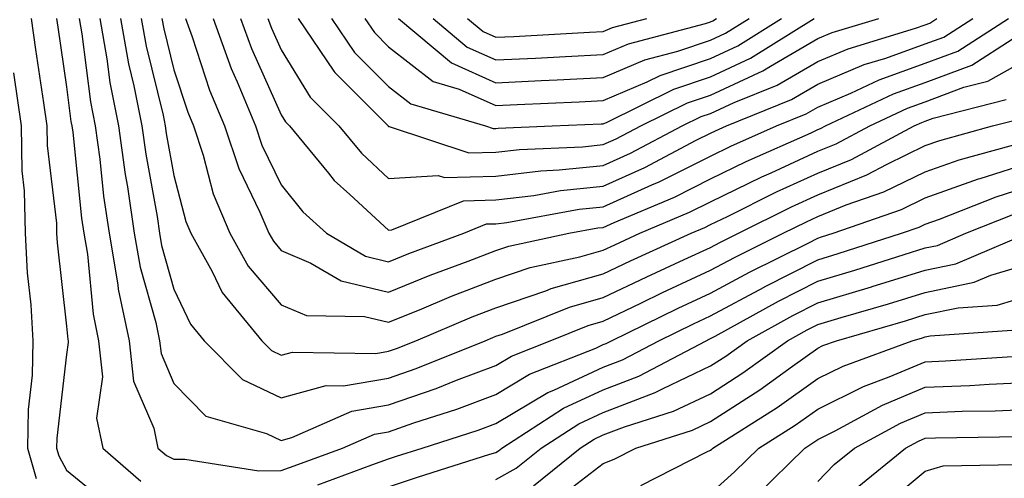
# Model space of a CAD drawing. Units: inches. Extents: x 1016003 to 1018643, y 7247738 to 7250378.
# Drawn here: x 1017114 to 1017205, y 7248409 to 7248452 of the extents above; entities that cross this region are included whole.
import ezdxf

# ---------------------------------------------------------------- set-up
doc = ezdxf.new("R2010")
doc.units = ezdxf.units.IN
doc.header["$MEASUREMENT"] = 0
doc.layers.add('Contour_10167247', color=7, linetype='Continuous', true_color=0x4a789f)

msp = doc.modelspace()

# ---------------------------------------------------------------- linework, layer by layer
at = {"layer": 'Contour_10167247'}
for points in [[(1017114.759, 7248451.92, 3039), (1017115.159, 7248449.029, 3039), (1017115.901, 7248444.068, 3039), (1017116.204, 7248441.92, 3039), (1017116.234, 7248440.104, 3039), (1017117.103, 7248432.867, 3039), (1017117.122, 7248431.92, 3039), (1017117.161, 7248431.031, 3039), (1017118.05, 7248423.277, 3039), (1017118.167, 7248422.037, 3039), (1017118.196, 7248421.92, 3039), (1017118.206, 7248421.764, 3039), (1017118.05, 7248420.651, 3039), (1017117.132, 7248412.838, 3039), (1017117.112, 7248411.92, 3039), (1017117.327, 7248411.197, 3039), (1017118.05, 7248409.879, 3039), (1017122.425, 7248406.295, 3039)], [(1017117.112, 7248451.92, 3040), (1017117.23, 7248451.1, 3040), (1017118.05, 7248445.572, 3040), (1017118.46, 7248442.33, 3040), (1017118.548, 7248441.92, 3040), (1017118.626, 7248441.344, 3040), (1017119.446, 7248433.317, 3040), (1017119.651, 7248431.92, 3040), (1017119.993, 7248429.977, 3040), (1017120.521, 7248424.391, 3040), (1017121.028, 7248421.92, 3040), (1017121.409, 7248418.561, 3040), (1017120.853, 7248414.723, 3040), (1017121.419, 7248411.92, 3040), (1017124.984, 7248408.854, 3040)], [(1017119.212, 7248451.92, 3041), (1017119.466, 7248450.504, 3041), (1017120.276, 7248444.147, 3041), (1017120.726, 7248441.92, 3041), (1017121.146, 7248438.824, 3041), (1017121.497, 7248435.367, 3041), (1017122.005, 7248431.92, 3041), (1017122.835, 7248427.135, 3041), (1017122.864, 7248426.735, 3041), (1017123.87, 7248421.92, 3041), (1017124.29, 7248418.16, 3041), (1017126.194, 7248413.776, 3041), (1017126.566, 7248411.92, 3041), (1017127.366, 7248411.236, 3041), (1017128.05, 7248410.895, 3041), (1017129.066, 7248410.904, 3041), (1017135.95, 7248409.82, 3041), (1017138.05, 7248409.84, 3041), (1017139.583, 7248410.387, 3041), (1017143.763, 7248411.92, 3041), (1017146.741, 7248413.229, 3041), (1017148.05, 7248413.453, 3041), (1017150.403, 7248414.274, 3041), (1017154.417, 7248415.553, 3041), (1017158.05, 7248416.92, 3041), (1017161.175, 7248418.795, 3041), (1017167.366, 7248421.236, 3041), (1017168.05, 7248421.559, 3041), (1017168.314, 7248421.656, 3041), (1017168.821, 7248421.92, 3041), (1017175.013, 7248424.957, 3041), (1017178.05, 7248426.363, 3041), (1017181.663, 7248428.307, 3041), (1017187.132, 7248431.002, 3041), (1017188.05, 7248431.471, 3041), (1017188.392, 7248431.578, 3041), (1017189.476, 7248431.92, 3041), (1017195.833, 7248434.137, 3041), (1017198.05, 7248435.211, 3041), (1017202.991, 7248436.979, 3041), (1017203.148, 7248437.018, 3041), (1017208.05, 7248438.561, 3041)], [(1017121.146, 7248451.92, 3042), (1017121.81, 7248448.16, 3042), (1017122.093, 7248445.963, 3042), (1017122.894, 7248441.92, 3042), (1017123.519, 7248437.389, 3042), (1017123.724, 7248436.246, 3042), (1017124.359, 7248431.92, 3042), (1017124.905, 7248428.776, 3042), (1017126.36, 7248423.61, 3042), (1017126.712, 7248421.92, 3042), (1017126.849, 7248420.719, 3042), (1017128.05, 7248417.936, 3042), (1017131.038, 7248414.908, 3042), (1017136.673, 7248413.297, 3042), (1017138.05, 7248412.643, 3042), (1017139.046, 7248412.916, 3042), (1017144.612, 7248415.358, 3042), (1017148.05, 7248415.953, 3042), (1017152.484, 7248417.486, 3042), (1017154.378, 7248418.248, 3042), (1017158.05, 7248419.625, 3042), (1017159.485, 7248420.485, 3042), (1017163.109, 7248421.92, 3042), (1017166.634, 7248423.336, 3042), (1017168.05, 7248423.736, 3042), (1017171.546, 7248425.416, 3042), (1017173.568, 7248426.402, 3042), (1017178.05, 7248428.483, 3042), (1017180.286, 7248429.684, 3042), (1017184.808, 7248431.92, 3042), (1017186.976, 7248432.994, 3042), (1017188.05, 7248433.492, 3042), (1017190.687, 7248434.557, 3042), (1017194.193, 7248435.777, 3042), (1017198.05, 7248437.652, 3042), (1017201.194, 7248438.776, 3042), (1017206.302, 7248440.172, 3042)], [(1017123.079, 7248451.92, 3043), (1017123.821, 7248447.692, 3043), (1017124.329, 7248445.641, 3043), (1017125.071, 7248441.92, 3043), (1017125.423, 7248439.293, 3043), (1017126.478, 7248433.492, 3043), (1017126.712, 7248431.92, 3043), (1017126.907, 7248430.777, 3043), (1017128.05, 7248426.735, 3043), (1017129.603, 7248423.473, 3043), (1017130.882, 7248421.92, 3043), (1017134.446, 7248418.317, 3043), (1017138.05, 7248416.608, 3043), (1017142.22, 7248417.75, 3043), (1017143.851, 7248417.721, 3043), (1017148.05, 7248418.443, 3043), (1017150.628, 7248419.342, 3043), (1017157.054, 7248421.92, 3043), (1017157.757, 7248422.213, 3043), (1017158.05, 7248422.33, 3043), (1017158.675, 7248422.545, 3043), (1017164.915, 7248425.055, 3043), (1017168.05, 7248425.943, 3043), (1017172.093, 7248427.877, 3043), (1017175.599, 7248429.469, 3043), (1017178.05, 7248430.602, 3043), (1017178.909, 7248431.061, 3043), (1017180.638, 7248431.92, 3043), (1017185.589, 7248434.381, 3043), (1017188.05, 7248435.514, 3043), (1017192.61, 7248437.36, 3043), (1017194.485, 7248438.356, 3043), (1017198.05, 7248440.094, 3043), (1017199.398, 7248440.572, 3043), (1017204.319, 7248441.92, 3043), (1017207.288, 7248442.682, 3043)], [(1017125.003, 7248451.92, 3044), (1017125.462, 7248449.332, 3044), (1017127.044, 7248442.926, 3044), (1017127.239, 7248441.92, 3044), (1017127.337, 7248441.207, 3044), (1017128.05, 7248437.301, 3044), (1017129.153, 7248433.024, 3044), (1017129.622, 7248431.92, 3044), (1017131.614, 7248428.356, 3044), (1017132.542, 7248426.412, 3044), (1017136.234, 7248421.92, 3044), (1017137.142, 7248421.012, 3044), (1017138.05, 7248420.572, 3044), (1017139.105, 7248420.865, 3044), (1017146.868, 7248420.738, 3044), (1017148.05, 7248420.943, 3044), (1017148.773, 7248421.197, 3044), (1017150.579, 7248421.92, 3044), (1017155.833, 7248424.137, 3044), (1017158.05, 7248424.996, 3044), (1017162.708, 7248426.578, 3044), (1017163.196, 7248426.774, 3044), (1017168.05, 7248428.141, 3044), (1017170.599, 7248429.371, 3044), (1017176.234, 7248431.92, 3044), (1017177.513, 7248432.457, 3044), (1017178.05, 7248432.731, 3044), (1017179.612, 7248433.483, 3044), (1017184.202, 7248435.768, 3044), (1017188.05, 7248437.535, 3044), (1017191.175, 7248438.795, 3044), (1017197.005, 7248441.92, 3044), (1017197.718, 7248442.252, 3044), (1017198.05, 7248442.369, 3044), (1017198.773, 7248442.643, 3044), (1017205.589, 7248444.381, 3044)], [(1017126.937, 7248451.92, 3045), (1017127.103, 7248450.973, 3045), (1017128.05, 7248447.135, 3045), (1017129.339, 7248443.209, 3045), (1017129.866, 7248441.92, 3045), (1017130.784, 7248439.186, 3045), (1017131.712, 7248435.582, 3045), (1017133.265, 7248431.92, 3045), (1017134.984, 7248428.854, 3045), (1017138.05, 7248425.27, 3045), (1017140.403, 7248424.274, 3045), (1017145.804, 7248424.166, 3045), (1017148.05, 7248423.639, 3045), (1017150.941, 7248424.811, 3045), (1017153.9, 7248426.07, 3045), (1017158.05, 7248427.662, 3045), (1017161.234, 7248428.736, 3045), (1017165.862, 7248429.733, 3045), (1017168.05, 7248430.348, 3045), (1017169.114, 7248430.856, 3045), (1017171.458, 7248431.92, 3045), (1017176.087, 7248433.883, 3045), (1017178.05, 7248434.86, 3045), (1017182.806, 7248437.164, 3045), (1017183.675, 7248437.545, 3045), (1017188.05, 7248439.557, 3045), (1017189.73, 7248440.24, 3045), (1017192.874, 7248441.92, 3045), (1017196.39, 7248443.58, 3045), (1017198.05, 7248444.166, 3045), (1017201.653, 7248445.524, 3045), (1017203.88, 7248446.09, 3045), (1017208.05, 7248448.414, 3045)], [(1017129.134, 7248451.92, 3046), (1017129.759, 7248450.211, 3046), (1017131.38, 7248445.25, 3046), (1017132.757, 7248441.92, 3046), (1017134.085, 7248437.955, 3046), (1017136.068, 7248433.902, 3046), (1017136.907, 7248431.92, 3046), (1017137.318, 7248431.188, 3046), (1017138.05, 7248430.328, 3046), (1017140.814, 7248429.156, 3046), (1017143.626, 7248427.496, 3046), (1017148.05, 7248426.451, 3046), (1017151.937, 7248428.033, 3046), (1017155.452, 7248429.322, 3046), (1017158.05, 7248430.318, 3046), (1017159.241, 7248430.729, 3046), (1017164.827, 7248431.92, 3046), (1017167.552, 7248432.418, 3046), (1017168.05, 7248432.467, 3046), (1017169.056, 7248432.926, 3046), (1017174.671, 7248435.299, 3046), (1017178.05, 7248436.988, 3046), (1017181.37, 7248438.6, 3046), (1017187.415, 7248441.285, 3046), (1017188.05, 7248441.578, 3046), (1017188.294, 7248441.676, 3046), (1017188.743, 7248441.92, 3046), (1017195.071, 7248444.899, 3046), (1017198.05, 7248445.953, 3046), (1017202.386, 7248447.584, 3046), (1017206.126, 7248449.996, 3046)], [(1017131.693, 7248451.92, 3047), (1017133.392, 7248447.262, 3047), (1017133.958, 7248446.012, 3047), (1017135.657, 7248441.92, 3047), (1017136.253, 7248440.123, 3047), (1017138.05, 7248436.442, 3047), (1017140.052, 7248433.922, 3047), (1017142.269, 7248431.92, 3047), (1017145.911, 7248429.781, 3047), (1017148.05, 7248429.274, 3047), (1017149.935, 7248430.035, 3047), (1017155.062, 7248431.92, 3047), (1017157.181, 7248432.789, 3047), (1017158.05, 7248432.809, 3047), (1017159.056, 7248432.926, 3047), (1017165.804, 7248434.166, 3047), (1017168.05, 7248434.401, 3047), (1017172.562, 7248436.432, 3047), (1017173.245, 7248436.725, 3047), (1017178.05, 7248439.117, 3047), (1017179.935, 7248440.035, 3047), (1017184.183, 7248441.92, 3047), (1017186.937, 7248443.033, 3047), (1017188.05, 7248443.678, 3047), (1017191.097, 7248444.967, 3047), (1017193.753, 7248446.217, 3047), (1017198.05, 7248447.75, 3047), (1017201.077, 7248448.893, 3047), (1017205.794, 7248451.92, 3047)], [(1017134.251, 7248451.92, 3048), (1017135.267, 7248449.137, 3048), (1017138.05, 7248442.955, 3048), (1017138.441, 7248442.311, 3048), (1017138.831, 7248441.92, 3048), (1017142.444, 7248437.526, 3048), (1017142.982, 7248436.852, 3048), (1017144.437, 7248435.533, 3048), (1017148.05, 7248432.213, 3048), (1017148.362, 7248432.233, 3048), (1017155.023, 7248434.947, 3048), (1017158.05, 7248435.026, 3048), (1017161.585, 7248435.455, 3048), (1017164.066, 7248435.904, 3048), (1017168.05, 7248436.324, 3048), (1017171.907, 7248438.063, 3048), (1017176.712, 7248440.582, 3048), (1017178.05, 7248441.246, 3048), (1017178.499, 7248441.471, 3048), (1017179.525, 7248441.92, 3048), (1017185.589, 7248444.381, 3048), (1017188.05, 7248445.807, 3048), (1017192.347, 7248447.623, 3048), (1017194.359, 7248448.229, 3048), (1017198.05, 7248449.547, 3048), (1017199.778, 7248450.192, 3048), (1017202.464, 7248451.92, 3048)], [(1017136.81, 7248451.92, 3049), (1017137.142, 7248451.012, 3049), (1017138.05, 7248448.99, 3049), (1017140.735, 7248444.606, 3049), (1017143.421, 7248441.92, 3049), (1017145.511, 7248439.381, 3049), (1017148.05, 7248437.037, 3049), (1017152.659, 7248437.311, 3049), (1017153.245, 7248437.115, 3049), (1017158.05, 7248437.242, 3049), (1017162.22, 7248437.75, 3049), (1017163.948, 7248437.818, 3049), (1017168.05, 7248438.248, 3049), (1017170.579, 7248439.391, 3049), (1017175.403, 7248441.92, 3049), (1017177.181, 7248442.789, 3049), (1017178.05, 7248443.082, 3049), (1017180.228, 7248444.098, 3049), (1017184.241, 7248445.729, 3049), (1017188.05, 7248447.926, 3049), (1017190.862, 7248449.108, 3049), (1017197.142, 7248451.012, 3049), (1017198.05, 7248451.334, 3049), (1017198.48, 7248451.49, 3049), (1017199.134, 7248451.92, 3049)], [(1017139.642, 7248451.92, 3050), (1017142.962, 7248447.008, 3050), (1017143.03, 7248446.901, 3050), (1017148.001, 7248441.92, 3050), (1017148.021, 7248441.891, 3050), (1017148.05, 7248441.871, 3050), (1017148.099, 7248441.871, 3050), (1017155.53, 7248439.401, 3050), (1017158.05, 7248439.469, 3050), (1017160.237, 7248439.733, 3050), (1017166.107, 7248439.977, 3050), (1017168.05, 7248440.182, 3050), (1017169.251, 7248440.719, 3050), (1017171.546, 7248441.92, 3050), (1017175.901, 7248444.068, 3050), (1017178.05, 7248444.791, 3050), (1017182.923, 7248447.047, 3050), (1017183.616, 7248447.486, 3050), (1017188.05, 7248450.045, 3050), (1017189.368, 7248450.602, 3050), (1017193.724, 7248451.92, 3050)], [(1017142.747, 7248451.92, 3051), (1017144.886, 7248448.756, 3051), (1017148.05, 7248445.582, 3051), (1017150.11, 7248443.981, 3051), (1017157.083, 7248441.92, 3051), (1017157.806, 7248441.676, 3051), (1017158.05, 7248441.686, 3051), (1017158.265, 7248441.705, 3051), (1017163.294, 7248441.92, 3051), (1017167.855, 7248442.115, 3051), (1017168.05, 7248442.125, 3051), (1017168.411, 7248442.281, 3051), (1017174.632, 7248445.338, 3051), (1017178.05, 7248446.5, 3051), (1017181.751, 7248448.219, 3051), (1017187.698, 7248451.92, 3051)], [(1017145.843, 7248451.92, 3052), (1017146.732, 7248450.602, 3052), (1017148.05, 7248449.283, 3052), (1017152.191, 7248446.061, 3052), (1017154.632, 7248445.338, 3052), (1017158.05, 7248443.815, 3052), (1017160.042, 7248443.912, 3052), (1017165.804, 7248444.166, 3052), (1017168.05, 7248444.274, 3052), (1017172.151, 7248446.022, 3052), (1017173.353, 7248446.617, 3052), (1017178.05, 7248448.199, 3052), (1017180.589, 7248449.381, 3052), (1017184.661, 7248451.92, 3052)], [(1017148.978, 7248451.92, 3053), (1017153.909, 7248447.779, 3053), (1017158.05, 7248445.943, 3053), (1017162.278, 7248446.149, 3053), (1017163.763, 7248446.207, 3053), (1017168.05, 7248446.422, 3053), (1017171.907, 7248448.063, 3053), (1017175.003, 7248448.873, 3053), (1017178.05, 7248449.908, 3053), (1017179.427, 7248450.543, 3053), (1017181.634, 7248451.92, 3053)], [(1017152.2, 7248451.92, 3054), (1017155.384, 7248449.254, 3054), (1017158.05, 7248448.063, 3054), (1017161.732, 7248448.238, 3054), (1017164.525, 7248448.395, 3054), (1017168.05, 7248448.561, 3054), (1017170.403, 7248449.567, 3054), (1017177.581, 7248451.451, 3054), (1017178.05, 7248451.608, 3054), (1017178.265, 7248451.705, 3054), (1017178.597, 7248451.92, 3054)], [(1017155.413, 7248451.92, 3055), (1017156.849, 7248450.719, 3055), (1017158.05, 7248450.182, 3055), (1017159.71, 7248450.26, 3055), (1017166.78, 7248450.651, 3055), (1017168.05, 7248450.709, 3055), (1017168.9, 7248451.07, 3055), (1017172.122, 7248451.92, 3055)], [(1017113.109, 7248446.861, 3038), (1017113.812, 7248441.92, 3038), (1017113.88, 7248437.75, 3038), (1017114.105, 7248435.865, 3038), (1017114.193, 7248431.92, 3038), (1017114.368, 7248428.238, 3038), (1017114.71, 7248425.26, 3038), (1017114.896, 7248421.92, 3038), (1017114.837, 7248418.707, 3038), (1017114.466, 7248415.504, 3038), (1017114.417, 7248411.92, 3038), (1017115.218, 7248409.088, 3038)], [(1017141.458, 7248408.512, 3040), (1017146.487, 7248410.358, 3040), (1017148.05, 7248410.924, 3040), (1017148.802, 7248411.168, 3040), (1017151.175, 7248411.92, 3040), (1017156.38, 7248413.59, 3040), (1017158.05, 7248414.215, 3040), (1017162.874, 7248417.096, 3040), (1017163.45, 7248417.32, 3040), (1017168.05, 7248419.459, 3040), (1017169.837, 7248420.133, 3040), (1017173.226, 7248421.92, 3040), (1017176.468, 7248423.502, 3040), (1017178.05, 7248424.244, 3040), (1017183.05, 7248426.92, 3040), (1017183.06, 7248426.93, 3040), (1017188.05, 7248429.459, 3040), (1017189.944, 7248430.026, 3040), (1017195.843, 7248431.92, 3040), (1017197.484, 7248432.486, 3040), (1017198.05, 7248432.77, 3040), (1017199.368, 7248433.238, 3040), (1017204.642, 7248435.328, 3040), (1017208.05, 7248436.402, 3040)], [(1017148.05, 7248408.326, 3039), (1017150.755, 7248409.215, 3039), (1017157.474, 7248411.344, 3039), (1017158.05, 7248411.529, 3039), (1017158.294, 7248411.676, 3039), (1017158.607, 7248411.92, 3039), (1017164.339, 7248415.631, 3039), (1017168.05, 7248417.35, 3039), (1017171.351, 7248418.619, 3039), (1017177.64, 7248421.92, 3039), (1017177.913, 7248422.057, 3039), (1017178.05, 7248422.115, 3039), (1017178.48, 7248422.35, 3039), (1017184.378, 7248425.592, 3039), (1017188.05, 7248427.457, 3039), (1017191.487, 7248428.483, 3039), (1017196.087, 7248429.957, 3039), (1017198.05, 7248430.572, 3039), (1017199.173, 7248430.797, 3039), (1017201.819, 7248431.92, 3039), (1017206.282, 7248433.688, 3039)], [(1017158.05, 7248408.99, 3038), (1017159.925, 7248410.045, 3038), (1017162.259, 7248411.92, 3038), (1017165.775, 7248414.195, 3038), (1017168.05, 7248415.25, 3038), (1017172.874, 7248417.096, 3038), (1017173.616, 7248417.486, 3038), (1017178.05, 7248419.576, 3038), (1017179.476, 7248420.494, 3038), (1017181.458, 7248421.92, 3038), (1017185.716, 7248424.254, 3038), (1017188.05, 7248425.445, 3038), (1017193.03, 7248426.94, 3038), (1017193.089, 7248426.959, 3038), (1017198.05, 7248428.492, 3038), (1017200.882, 7248429.088, 3038), (1017207.601, 7248431.92, 3038)], [(1017161.546, 7248408.424, 3037), (1017165.911, 7248411.92, 3037), (1017167.21, 7248412.76, 3037), (1017168.05, 7248413.151, 3037), (1017170.042, 7248413.912, 3037), (1017174.603, 7248415.367, 3037), (1017178.05, 7248416.988, 3037), (1017181.048, 7248418.922, 3037), (1017185.218, 7248421.92, 3037), (1017187.044, 7248422.926, 3037), (1017188.05, 7248423.434, 3037), (1017190.218, 7248424.088, 3037), (1017194.612, 7248425.358, 3037), (1017198.05, 7248426.422, 3037), (1017202.601, 7248427.369, 3037), (1017204.163, 7248428.033, 3037), (1017208.05, 7248429.186, 3037)], [(1017163.196, 7248406.774, 3036), (1017168.05, 7248410.494, 3036), (1017169.066, 7248410.904, 3036), (1017171.068, 7248411.92, 3036), (1017176.37, 7248413.6, 3036), (1017178.05, 7248414.391, 3036), (1017182.62, 7248417.35, 3036), (1017185.677, 7248419.547, 3036), (1017188.05, 7248421.227, 3036), (1017188.509, 7248421.461, 3036), (1017189.778, 7248421.92, 3036), (1017196.194, 7248423.776, 3036), (1017198.05, 7248424.352, 3036), (1017201.116, 7248424.986, 3036), (1017204.73, 7248425.24, 3036), (1017208.05, 7248426.227, 3036)], [(1017171.536, 7248408.434, 3035), (1017177.708, 7248411.578, 3035), (1017178.05, 7248411.735, 3035), (1017178.148, 7248411.822, 3035), (1017178.245, 7248411.92, 3035), (1017184.261, 7248415.709, 3035), (1017188.05, 7248418.395, 3035), (1017190.403, 7248419.567, 3035), (1017196.829, 7248421.92, 3035), (1017197.776, 7248422.193, 3035), (1017198.05, 7248422.281, 3035), (1017198.499, 7248422.369, 3035), (1017207.015, 7248422.955, 3035)], [(1017178.05, 7248407.682, 3034), (1017180.267, 7248409.703, 3034), (1017182.532, 7248411.92, 3034), (1017185.911, 7248414.059, 3034), (1017188.05, 7248415.563, 3034), (1017192.298, 7248417.672, 3034), (1017194.681, 7248418.551, 3034), (1017198.05, 7248419.957, 3034), (1017199.935, 7248420.035, 3034), (1017206.624, 7248420.494, 3034)], [(1017182.396, 7248407.574, 3033), (1017186.819, 7248411.92, 3033), (1017187.571, 7248412.399, 3033), (1017188.05, 7248412.731, 3033), (1017189.661, 7248413.531, 3033), (1017194.056, 7248415.914, 3033), (1017198.05, 7248417.584, 3033), (1017202.21, 7248417.76, 3033), (1017204.007, 7248417.877, 3033), (1017208.05, 7248418.063, 3033)], [(1017188.05, 7248408.805, 3032), (1017189.573, 7248410.397, 3032), (1017191.448, 7248411.92, 3032), (1017195.726, 7248414.244, 3032), (1017198.05, 7248415.211, 3032), (1017201.487, 7248415.358, 3032), (1017204.564, 7248415.406, 3032), (1017208.05, 7248415.563, 3032)], [(1017191.702, 7248408.268, 3031), (1017196.214, 7248411.92, 3031), (1017197.405, 7248412.565, 3031), (1017198.05, 7248412.838, 3031), (1017199.007, 7248412.877, 3031), (1017206.956, 7248413.014, 3031)], [(1017193.753, 7248406.217, 3030), (1017198.05, 7248409.791, 3030), (1017199.7, 7248410.27, 3030), (1017206.536, 7248410.406, 3030)]]:
    msp.add_polyline3d(points, dxfattribs=at)

doc.saveas('drawing.dxf')
